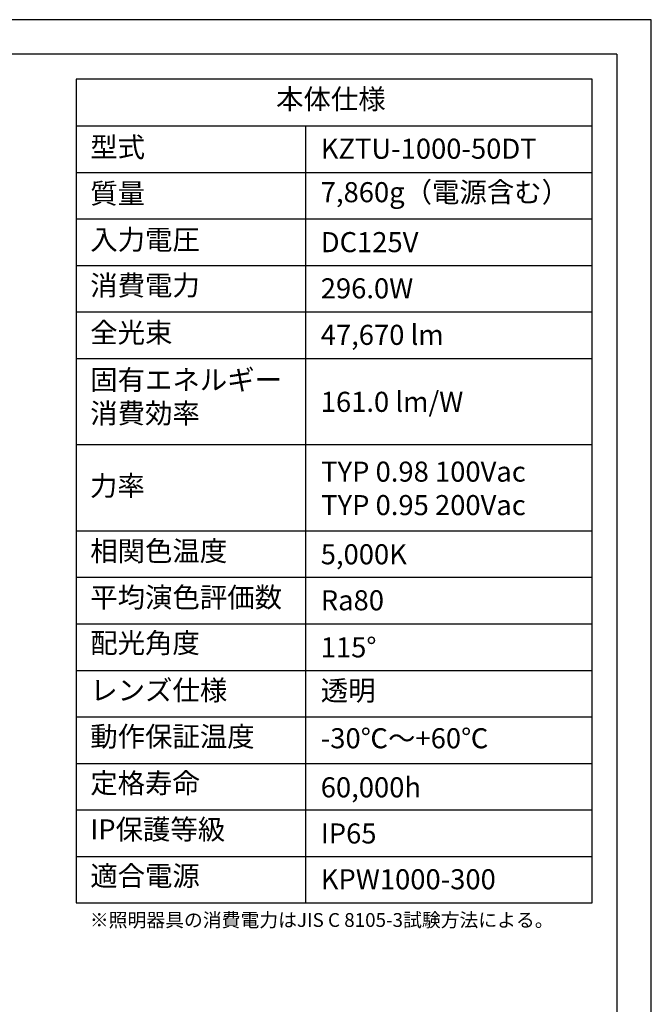
# Model space of a CAD drawing. Extents: x 25 to 435, y 25 to 312.
# Drawn here: x 343 to 435, y 169 to 312 of the extents above; entities that cross this region are included whole.
import ezdxf

# ---------------------------------------------------------------- set-up
doc = ezdxf.new("R2010")
doc.units = 0
doc.header["$LTSCALE"] = 5
doc.linetypes.add('SLD-実線', pattern=[0])
for name, color, linetype in [('入力TEXT', 7, 'SLD-実線'), ('図枠', 7, 'SLD-実線'), ('固定TEXT', 7, 'SLD-実線')]:
    doc.layers.add(name, color=color, linetype=linetype)
doc.styles.add('SLDTEXTSTYLE0', font='MS UI Gothic.ttf', dxfattribs={"bigfont": 'bigfont'})
doc.styles.add('SLDTEXTSTYLE1', font='MS UI Gothic.ttf')

msp = doc.modelspace()

# ---------------------------------------------------------------- linework, layer by layer
at = {"layer": '図枠'}
for p, q in [((435, 312), (25, 312)), ((435, 25), (435, 312)), ((430, 307), (30, 307)), ((430, 307), (430, 78.01)), ((351.66, 303.36), (351.66, 183.96)), ((426.43, 303.36), (351.66, 303.36)), ((426.43, 183.96), (426.43, 303.36)), ((351.66, 296.62), (426.43, 296.62)), ((384.88, 296.62), (384.88, 183.96)), ((351.66, 289.87), (426.43, 289.87)), ((351.66, 283.13), (426.43, 283.13)), ((351.66, 276.38), (426.43, 276.38)), ((351.66, 269.64), (426.43, 269.64)), ((351.66, 262.89), (426.43, 262.89)), ((351.66, 250.41), (426.43, 250.41)), ((351.66, 237.92), (426.43, 237.92)), ((351.66, 231.17), (426.43, 231.17)), ((351.66, 224.43), (426.43, 224.43)), ((351.66, 217.68), (426.43, 217.68)), ((351.66, 210.94), (426.43, 210.94)), ((351.66, 204.19), (426.43, 204.19)), ((351.66, 197.45), (426.43, 197.45)), ((351.66, 190.7), (426.43, 190.7)), ((351.66, 183.96), (426.43, 183.96))]:
    msp.add_line(p, q, dxfattribs=at)

# ---------------------------------------------------------------- texts
at = {"layer": '入力TEXT', "attachment_point": 1}
for s, insert, char_height, style in [('KZTU-1000-50DT', (387.1, 294.75), 2.9104, 'SLDTEXTSTYLE1'), ('7,860g（電源含む）', (387.1, 288.45), 2.9104, 'SLDTEXTSTYLE0'), ('DC125V', (387.1, 281.21), 2.91, 'SLDTEXTSTYLE1'), ('296.0W', (387.1, 274.51), 2.91, 'SLDTEXTSTYLE1'), ('47,670 lm', (387.1, 267.77), 2.91, 'SLDTEXTSTYLE1'), ('161.0 lm/W', (387.1, 258.06), 2.91, 'SLDTEXTSTYLE1'), ('TYP 0.98 100Vac\\PTYP 0.95 200Vac', (387.16, 247.94), 2.9104, 'SLDTEXTSTYLE1'), ('5,000K', (387.1, 235.96), 2.91, 'SLDTEXTSTYLE1'), ('Ra80', (387.1, 229.29), 2.91, 'SLDTEXTSTYLE1'), ('115°', (387.1, 222.47), 2.91, 'SLDTEXTSTYLE1'), ('透明', (387.1, 216.21), 2.91, 'SLDTEXTSTYLE0'), ('-30℃～+60℃', (387.1, 209.29), 2.91, 'SLDTEXTSTYLE0'), ('60,000h', (387.1, 202.18), 2.91, 'SLDTEXTSTYLE1'), ('IP65', (387.1, 195.49), 2.91, 'SLDTEXTSTYLE1'), ('KPW1000-300', (387.1, 188.85), 2.9104, 'SLDTEXTSTYLE1')]:
    msp.add_mtext(s, dxfattribs=dict(at, insert=insert, char_height=char_height, style=style))
at = {"layer": '固定TEXT', "attachment_point": 1, "style": 'SLDTEXTSTYLE0'}
for s, insert, char_height in [('本体仕様', (380.63, 301.95), 2.91), ('型式', (353.7, 294.98), 2.91), ('質量', (353.7, 288.26), 2.91), ('入力電圧', (353.7, 281.57), 2.91), ('消費電力', (353.7, 274.94), 2.91), ('全光束', (353.7, 268.1), 2.91), ('固有エネルギー\\P消費効率', (353.7, 261.25), 2.91), ('力率', (353.66, 245.89), 2.91), ('相関色温度', (353.7, 236.44), 2.91), ('平均演色評価数', (353.7, 229.72), 2.91), ('配光角度', (353.7, 223.11), 2.91), ('レンズ仕様', (353.7, 216.25), 2.91), ('動作保証温度', (353.7, 209.55), 2.91), ('定格寿命', (353.7, 202.79), 2.91), ('IP保護等級', (353.7, 196.08), 2.91), ('適合電源', (353.7, 189.34), 2.91), ('※照明器具の消費電力はJIS C 8105-3試験方法による。', (353.64, 182.49), 2)]:
    msp.add_mtext(s, dxfattribs=dict(at, insert=insert, char_height=char_height))

doc.saveas('drawing.dxf')
